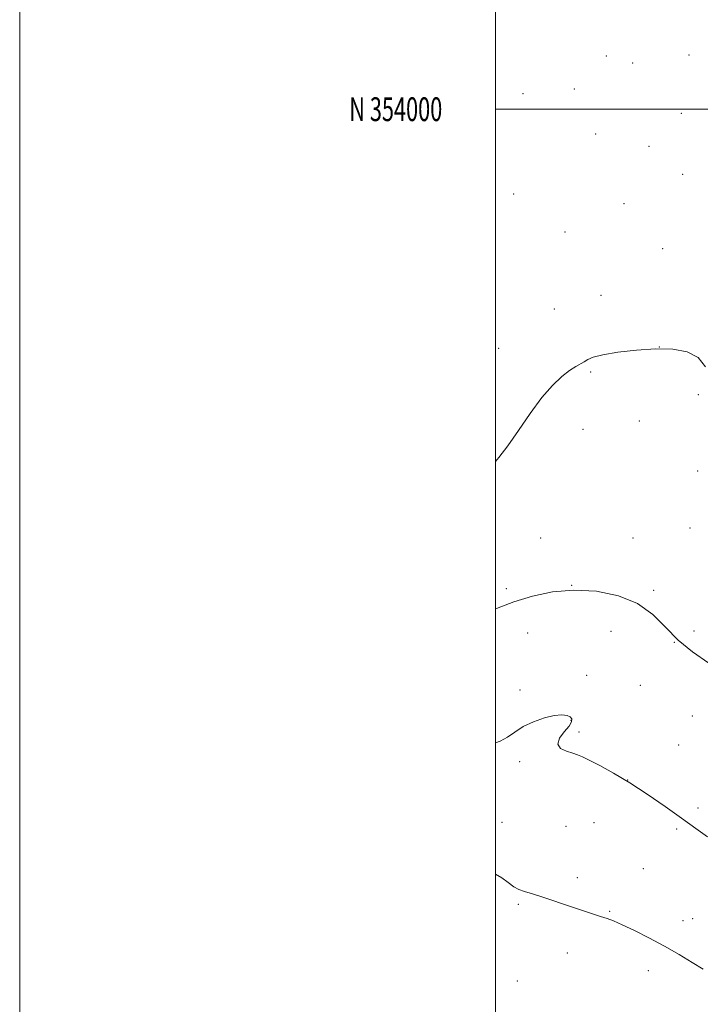
# Model space of a CAD drawing. Extents: x 2097300 to 2100200, y 352300 to 355200.
# Drawn here: x 2097300 to 2097586, y 353624 to 354038 of the extents above; entities that cross this region are included whole.
import ezdxf
from ezdxf.enums import TextEntityAlignment as Align

# ---------------------------------------------------------------- set-up
doc = ezdxf.new("R2010")
doc.units = 0
doc.header["$MEASUREMENT"] = 0
for name, color, linetype, lineweight in [('32000', 7, 'Continuous', 0), ('32001', 7, 'Continuous', 0), ('DTM SPOT ELEVATION', 2, 'Continuous', 13), ('INTERMEDIATE CONTOUR', 44, 'Continuous', 0)]:
    doc.layers.add(name, color=color, linetype=linetype, lineweight=lineweight)
doc.styles.add('Style-WORKING', font='WORKING.shx')

msp = doc.modelspace()

# ---------------------------------------------------------------- linework, layer by layer
at = {"layer": '32000', "flags": 128}
for points in [[(2097300, 352300), (2100200, 352300), (2100200, 355200), (2097300, 355200), (2097300, 352300)], [(2097500, 352500), (2100000, 352500), (2100000, 355000), (2097500, 355000), (2097500, 352500)], [(2097500, 354000), (2100000, 354000)]]:
    msp.add_lwpolyline(points, dxfattribs=at)
at = {"layer": 'DTM SPOT ELEVATION'}
for p in [(2097546.67, 354022.39, 1171.5), (2097581.46, 354022.72, 1170.5), (2097557.78, 354019.44, 1171.1), (2097533.25, 354008.56, 1171.2), (2097511.621, 354006.531, 1171.555), (2097578.12, 353998.23, 1170.3), (2097542.2, 353989.64, 1170.9), (2097564.64, 353984.36, 1170.6), (2097578.81, 353972.65, 1170.3), (2097507.732, 353964.288, 1170.575), (2097554.04, 353960.35, 1170.7), (2097529.22, 353948.34, 1170.5), (2097570.39, 353941.37, 1170.9), (2097544.47, 353921.76, 1171.3), (2097524.78, 353916, 1170.9), (2097501.39, 353899.5, 1171.2), (2097568.87, 353900.09, 1172), (2097540.09, 353889.57, 1172.2), (2097585.28, 353880.04, 1172.3), (2097560.57, 353868.93, 1172.9), (2097536.81, 353865.44, 1172.7), (2097585.07, 353847.93, 1172.3), (2097581.8, 353823.97, 1172.9), (2097519.07, 353819.82, 1173.5), (2097557.86, 353819.69, 1173.8), (2097504.6, 353798.39, 1173.6), (2097532.02, 353799.9, 1174), (2097566.5, 353797.76, 1173.8), (2097548.56, 353780.49, 1174.8), (2097583.58, 353780.65, 1173.7), (2097513.64, 353779.86, 1175.1), (2097575.23, 353775.92, 1174), (2097538.42, 353761.99, 1175), (2097510.38, 353755.91, 1175.7), (2097561.02, 353757.77, 1174.8), (2097582.75, 353744.95, 1174.7), (2097531.86, 353743.11, 1176.1), (2097535.16, 353738.2, 1175.7), (2097577.11, 353732.8, 1175.1), (2097510.21, 353725.67, 1176.3), (2097555.59, 353718.06, 1176), (2097585.22, 353706.31, 1175.7), (2097502.8, 353700.21, 1177.1), (2097529.72, 353698.52, 1177), (2097541.47, 353700.05, 1176.8), (2097576.27, 353697.4, 1176.2), (2097534.51, 353676.99, 1177.6), (2097562.23, 353680.77, 1177.1), (2097509.67, 353665.74, 1178.2), (2097548.04, 353662.79, 1177.9), (2097578.83, 353658.91, 1177.5), (2097582.9, 353659.7, 1177.3), (2097530.23, 353645.36, 1178.6), (2097564.28, 353637.88, 1178.5), (2097509.21, 353633.55, 1179)]:
    msp.add_point(p, dxfattribs=at)
at = {"layer": 'INTERMEDIATE CONTOUR'}
for points in [[(2097588.348, 353891.739, 1172), (2097585.272, 353895.664, 1172), (2097580.666, 353898.071, 1172), (2097574.63, 353899.129, 1172), (2097567.382, 353899.225, 1172), (2097559.311, 353898.713, 1172), (2097551.486, 353897.827, 1172), (2097545.1429, 353896.77, 1172), (2097541.15, 353895.714, 1172), (2097538.894, 353894.717, 1172), (2097537.392, 353893.804, 1172), (2097533.802, 353891.854, 1172), (2097531.236, 353890.199, 1172), (2097527.97, 353887.651, 1172), (2097524.05, 353883.925, 1172), (2097519.5639, 353878.746, 1172), (2097514.66, 353872.089, 1172), (2097509.732, 353864.914, 1172), (2097505.231, 353858.428, 1172), (2097501.522, 353853.579, 1172), (2097500.0001, 353851.8529, 1172)], [(2097589.685, 353767.097, 1174), (2097582.93, 353771.838, 1174), (2097576.8, 353776.823, 1174), (2097571.475, 353782.237, 1174), (2097566.159, 353787.579, 1174), (2097559.816, 353792.1739, 1174), (2097551.734, 353795.465, 1174), (2097542.493, 353797.3621, 1174), (2097533, 353797.8921, 1174), (2097524, 353797.135, 1174), (2097515.595, 353795.366, 1174), (2097507.723, 353792.911, 1174), (2097500.433, 353790.117, 1174), (2097500.0001, 353789.928, 1174)], [(2097589.208, 353694.164, 1176), (2097584.308, 353697.69, 1176), (2097578.3, 353701.997, 1176), (2097571.338, 353706.923, 1176), (2097563.893, 353712.036, 1176), (2097556.5149, 353716.833, 1176), (2097549.725, 353720.889, 1176), (2097543.928, 353724.086, 1176), (2097539.503, 353726.381, 1176), (2097536.615, 353727.8021, 1176), (2097534.587, 353728.656, 1176), (2097532.531, 353729.317, 1176), (2097529.8891, 353730.132, 1176), (2097527.422, 353731.33, 1176), (2097526.222, 353733.111, 1176), (2097527.003, 353735.556, 1176), (2097528.978, 353738.2639, 1176), (2097530.98, 353740.715, 1176), (2097532.068, 353742.509, 1176), (2097532.186, 353743.73, 1176), (2097531.5, 353744.583, 1176), (2097530.121, 353745.206, 1176), (2097527.938, 353745.461, 1176), (2097524.785, 353745.143, 1176), (2097520.639, 353744.111, 1176), (2097516.0489, 353742.485, 1176), (2097511.71, 353740.445, 1176), (2097508.127, 353738.199, 1176), (2097505.06, 353736.047, 1176), (2097502.081, 353734.314, 1176), (2097500.0001, 353733.618, 1176)], [(2097587.307, 353638.539, 1178), (2097582.782, 353641.323, 1178), (2097577.25, 353644.666, 1178), (2097571.047, 353648.237, 1178), (2097564.564, 353651.71, 1178), (2097558.432, 353654.794, 1178), (2097553.34, 353657.208, 1178), (2097549.719, 353658.783, 1178), (2097546.974, 353659.81, 1178), (2097544.255, 353660.696, 1178), (2097540.852, 353661.781, 1178), (2097536.635, 353663.146, 1178), (2097531.617, 353664.8089, 1178), (2097520.314, 353668.633, 1178), (2097515.544, 353670.193, 1178), (2097512.208, 353671.215, 1178), (2097509.858, 353672.05, 1178), (2097507.789, 353673.181, 1178), (2097505.431, 353674.919, 1178), (2097502.745, 353676.873, 1178), (2097500.0001, 353678.382, 1178)]]:
    msp.add_polyline3d(points, dxfattribs=at)

# ---------------------------------------------------------------- texts
at = {"layer": '32001', "style": 'Style-WORKING', "width": 0.67}
msp.add_text('N 354000', height=10, dxfattribs=at).set_placement((2097477.6688, 354000), align=Align.MIDDLE_RIGHT)

doc.saveas('drawing.dxf')
